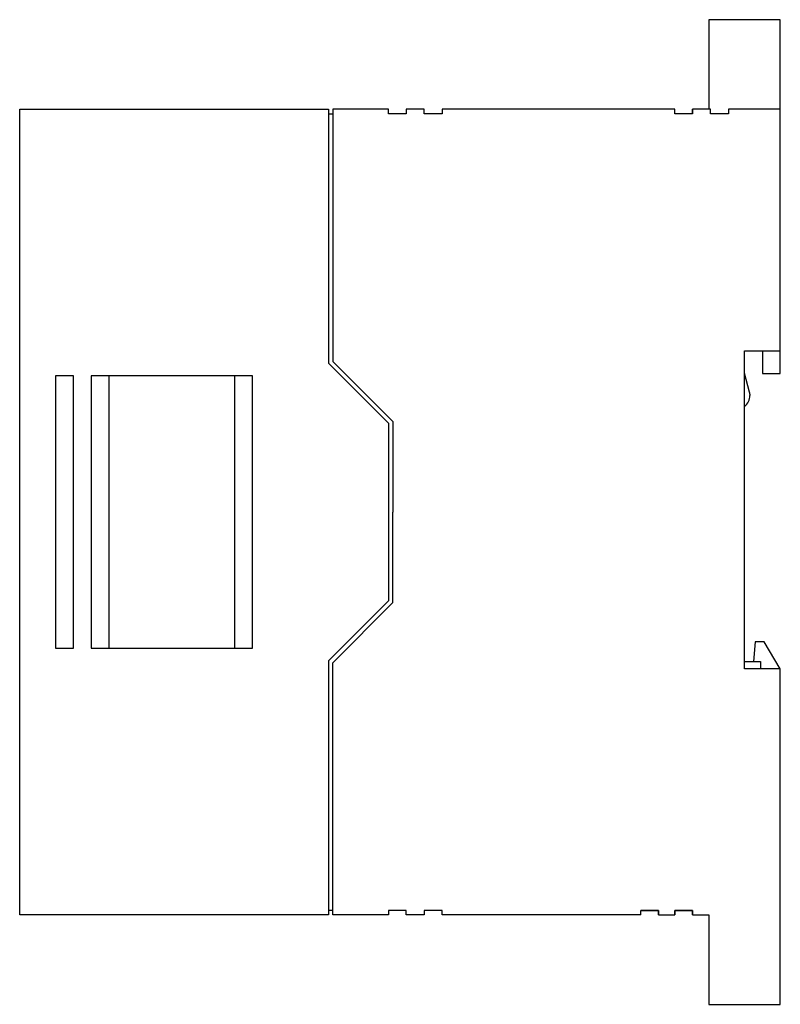
# Model space of a CAD drawing. Extents: x 0 to 85, y 0 to 110.
import ezdxf

# ---------------------------------------------------------------- set-up
doc = ezdxf.new("R2010")
doc.units = 0
doc.layers.add('DEFAULT_255_2_778', color=255, linetype='CONTINUOUS')

msp = doc.modelspace()

# ---------------------------------------------------------------- linework, layer by layer
at = {"layer": 'DEFAULT_255_2_778'}
for p, q in [((85.23, 109.83), (77.23, 109.83)), ((77.23, 109.83), (77.23, 99.83)), ((85.23, 70.3), (85.23, 109.83)), ((0.23, 9.83), (0.23, 99.83)), ((0.23, 99.83), (34.73, 99.83)), ((34.73, 99.83), (34.73, 71.46)), ((34.73, 99.33), (35.23, 99.33)), ((41.43, 99.83), (35.23, 99.83)), ((35.23, 99.83), (35.23, 71.66)), ((41.43, 99.33), (41.43, 99.83)), ((43.43, 99.33), (41.43, 99.33)), ((45.43, 99.83), (43.43, 99.83)), ((43.43, 99.83), (43.43, 99.33)), ((45.43, 99.33), (45.43, 99.83)), ((47.43, 99.33), (45.43, 99.33)), ((73.43, 99.83), (47.43, 99.83)), ((47.43, 99.83), (47.43, 99.33)), ((73.43, 99.33), (73.43, 99.83)), ((75.43, 99.33), (73.43, 99.33)), ((77.43, 99.83), (75.43, 99.83)), ((75.43, 99.83), (75.43, 99.33)), ((75.43, 99.33), (75.43, 99.83)), ((77.43, 99.33), (77.43, 99.83)), ((79.43, 99.33), (77.43, 99.33)), ((85.23, 99.83), (79.43, 99.83)), ((79.43, 99.83), (79.43, 99.33)), ((81.23, 37.33), (81.23, 72.83)), ((81.23, 72.83), (85.23, 72.83)), ((83.23, 72.83), (83.23, 70.3)), ((35.23, 71.66), (41.93, 64.95)), ((34.73, 71.46), (41.43, 64.75)), ((6.23, 70.03), (4.23, 70.03)), ((4.23, 70.03), (4.23, 39.63)), ((6.23, 39.63), (6.23, 70.03)), ((10.23, 70.03), (8.23, 70.03)), ((8.23, 70.03), (8.23, 39.63)), ((24.23, 70.03), (10.23, 70.03)), ((10.23, 39.63), (10.23, 70.03)), ((26.23, 70.03), (24.23, 70.03)), ((24.23, 70.03), (24.23, 39.63)), ((26.23, 39.63), (26.23, 70.03)), ((81.79, 68.23), (81.23, 70.33)), ((83.23, 70.3), (85.23, 70.3)), ((41.93, 64.95), (41.93, 54.83)), ((41.43, 64.75), (41.43, 44.92)), ((41.93, 44.71), (41.93, 54.83)), ((41.43, 44.92), (34.73, 38.21)), ((35.23, 38), (41.93, 44.71)), ((4.23, 39.63), (6.23, 39.63)), ((8.23, 39.63), (10.23, 39.63)), ((10.23, 39.63), (24.23, 39.63)), ((24.23, 39.63), (26.23, 39.63)), ((82.43, 40.33), (82.23, 38.13)), ((83.43, 40.33), (82.43, 40.33)), ((85.23, 37.33), (83.43, 40.33)), ((34.73, 38.21), (34.73, 9.83)), ((35.23, 9.83), (35.23, 38)), ((81.23, 38.13), (83.03, 38.13)), ((83.03, 38.13), (83.03, 37.33)), ((85.23, 37.33), (81.23, 37.33)), ((85.23, -0.17), (85.23, 37.33)), ((35.23, 10.33), (34.73, 10.33)), ((43.43, 10.33), (41.43, 10.33)), ((41.43, 10.33), (41.43, 9.83)), ((43.43, 9.83), (43.43, 10.33)), ((47.43, 10.33), (45.43, 10.33)), ((45.43, 10.33), (45.43, 9.83)), ((47.43, 9.83), (47.43, 10.33)), ((69.63, 9.83), (69.63, 10.33)), ((71.63, 10.33), (69.63, 10.33)), ((69.63, 10.33), (71.63, 10.33)), ((71.63, 10.33), (71.63, 9.83)), ((71.63, 9.83), (71.63, 10.33)), ((71.63, 10.33), (71.63, 9.83)), ((73.43, 9.83), (73.43, 10.33)), ((73.43, 10.33), (75.43, 10.33)), ((75.43, 10.33), (73.43, 10.33)), ((73.43, 10.33), (73.43, 9.83)), ((75.43, 10.33), (75.43, 9.83)), ((75.43, 9.83), (75.43, 10.33)), ((75.43, 10.33), (75.43, 9.83)), ((34.73, 9.83), (0.23, 9.83)), ((41.43, 9.83), (35.23, 9.83)), ((45.43, 9.83), (43.43, 9.83)), ((69.63, 9.83), (47.43, 9.83)), ((71.63, 9.83), (73.43, 9.83)), ((75.43, 9.83), (77.23, 9.83)), ((77.23, 9.83), (77.23, -0.17)), ((77.23, -0.17), (85.23, -0.17))]:
    msp.add_line(p, q, dxfattribs=at)
for centre, start, end in [((80.34, 67.84), 6.5445, 15.0047), ((80.34, 67.85), 306.2027, 359.9942), ((80.35, 67.85), 0.0001, 6.5397)]:
    msp.add_arc(centre, 1.5, start, end, dxfattribs=at)

doc.saveas('drawing.dxf')
